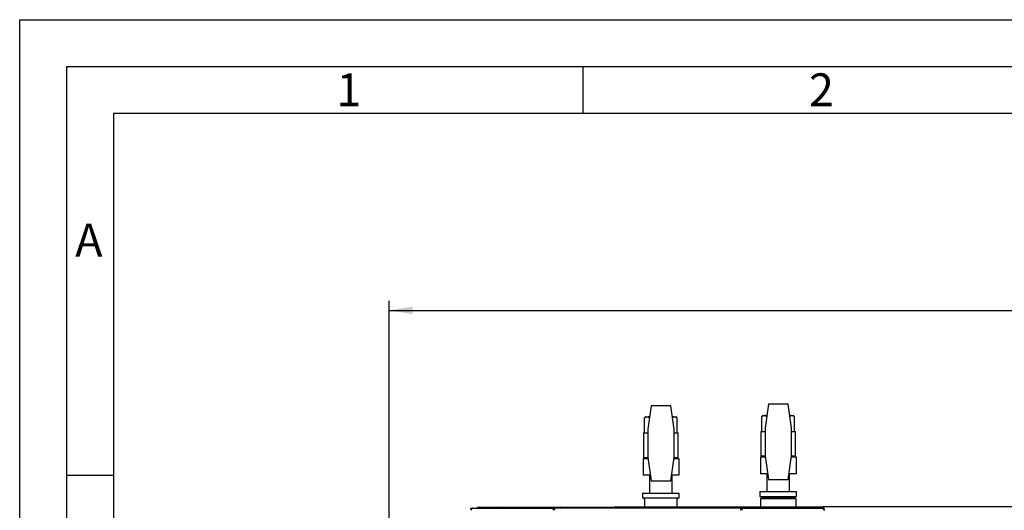
# Model space of a CAD drawing. Units: millimetres. Extents: x 0 to 420, y 0 to 297.
# Drawn here: x 0 to 105, y 245 to 297 of the extents above; entities that cross this region are included whole.
import ezdxf

# ---------------------------------------------------------------- set-up
doc = ezdxf.new("R2010")
doc.units = ezdxf.units.MM
for name, color, linetype in [('1', 7, 'Continuous'), ('61', 7, 'Continuous'), ('62', 7, 'Continuous')]:
    doc.layers.add(name, color=color, linetype=linetype)
doc.styles.add('SLDTEXTSTYLE0', font='TXT', dxfattribs={"width": 0.75})
doc.styles.add('SLDTEXTSTYLE1', font='TXT', dxfattribs={"width": 0.605})
doc.dimstyles.new('SLDDIMSTYLE0', dxfattribs={"dimtxt": 3.5, "dimasz": 2.5, "dimexe": 0, "dimexo": 0.0625, "dimgap": 0.875, "dimtad": 1, "dimdec": 0, "dimlfac": 10, "dimrnd": 1e-09, "dimzin": 12, "dimdsep": 46, "dimtxsty": 'SLDTEXTSTYLE1', "dimsah": 1, "dimcen": 0.09, "dimadec": 0, "dimazin": 3, "dimtfac": 1, "dimtdec": 0, "dimtofl": 0, "dimtmove": 0, "dimatfit": 3, "dimfxl": 1, "dimfrac": 2, "dimtolj": 1, "dimtzin": 12, "dimarcsym": 0})

# ---------------------------------------------------------------- blocks, each defined once
blk = doc.blocks.new('_D')
at = {"layer": '1', "color": 7}
for p, q in [((39.37, 168.15), (39.37, 267.06)), ((186.01, 224.96), (186.01, 267.06)), ((39.37, 266.06), (186.01, 266.06))]:
    blk.add_line(p, q, dxfattribs=at)
for points in [[(39.37, 266.06), (41.87, 265.66), (41.87, 266.46)], [(186.01, 266.06), (183.51, 266.46), (183.51, 265.66)]]:
    blk.add_solid(points, dxfattribs=at)
at = {"layer": '1', "color": 7, "insert": (107.34, 270.57), "char_height": 3.5, "attachment_point": 1, "style": 'SLDTEXTSTYLE1'}
blk.add_mtext('1466', dxfattribs=at)

msp = doc.modelspace()

# ---------------------------------------------------------------- linework, layer by layer
at = {"color": 7, "linetype": 'Continuous', "lineweight": 30}
for p, q in [((79.76, 256.06), (79.41, 253.56)), ((81.86, 256.06), (79.76, 256.06)), ((82.21, 253.56), (81.86, 256.06)), ((67.26, 255.91), (66.91, 253.41)), ((69.36, 255.91), (67.26, 255.91)), ((69.71, 253.41), (69.36, 255.91)), ((66.68, 254.71), (66.58, 254.61)), ((66.58, 253.01), (66.58, 254.61)), ((66.71, 254.71), (66.68, 254.71)), ((66.71, 254.71), (66.95, 254.71)), ((66.95, 254.71), (67.08, 254.61)), ((67.09, 254.71), (66.95, 254.71)), ((69.66, 254.71), (69.53, 254.71)), ((69.66, 254.71), (69.91, 254.71)), ((69.91, 254.71), (70.04, 254.61)), ((69.94, 254.71), (69.91, 254.71)), ((70.04, 254.61), (69.94, 254.71)), ((70.04, 253.01), (70.04, 254.61)), ((79.18, 254.86), (79.08, 254.76)), ((79.08, 253.16), (79.08, 254.76)), ((79.21, 254.86), (79.18, 254.86)), ((79.21, 254.86), (79.45, 254.86)), ((79.45, 254.86), (79.58, 254.76)), ((79.59, 254.86), (79.45, 254.86)), ((82.16, 254.86), (82.03, 254.86)), ((82.16, 254.86), (82.41, 254.86)), ((82.41, 254.86), (82.54, 254.76)), ((82.44, 254.86), (82.41, 254.86)), ((82.54, 254.76), (82.44, 254.86)), ((82.54, 253.16), (82.54, 254.76)), ((66.46, 253.01), (66.46, 250.41)), ((66.46, 253.01), (66.91, 253.01)), ((66.91, 253.41), (66.91, 250.41)), ((69.71, 250.41), (69.71, 253.41)), ((69.71, 253.01), (70.16, 253.01)), ((70.16, 250.41), (70.16, 253.01)), ((78.96, 253.16), (78.96, 250.56)), ((78.96, 253.16), (79.41, 253.16)), ((79.41, 253.56), (79.41, 250.56)), ((82.21, 250.56), (82.21, 253.56)), ((82.21, 253.16), (82.66, 253.16)), ((82.66, 250.56), (82.66, 253.16)), ((66.41, 250.3), (66.92, 250.3)), ((66.41, 250.3), (66.41, 248.5)), ((66.46, 250.41), (66.91, 250.41)), ((66.79, 250.41), (66.79, 250.3)), ((66.91, 250.41), (67.26, 247.91)), ((69.36, 247.91), (69.71, 250.41)), ((69.69, 250.3), (70.21, 250.3)), ((69.71, 250.41), (70.16, 250.41)), ((69.82, 250.3), (69.82, 250.41)), ((70.21, 250.3), (70.21, 248.5)), ((78.91, 250.45), (79.42, 250.45)), ((78.91, 250.45), (78.91, 248.65)), ((78.96, 250.56), (79.41, 250.56)), ((79.29, 250.56), (79.29, 250.45)), ((79.41, 250.56), (79.76, 248.06)), ((81.86, 248.06), (82.21, 250.56)), ((82.19, 250.45), (82.71, 250.45)), ((82.21, 250.56), (82.66, 250.56)), ((82.32, 250.45), (82.32, 250.56)), ((82.71, 250.45), (82.71, 248.65)), ((79.68, 248.65), (78.91, 248.65)), ((79.61, 248.65), (79.61, 246.76)), ((82.71, 248.65), (81.94, 248.65)), ((82.01, 246.76), (82.01, 248.65)), ((67.18, 248.5), (66.41, 248.5)), ((67.11, 248.5), (67.11, 246.61)), ((67.26, 247.91), (69.36, 247.91)), ((70.21, 248.5), (69.44, 248.5)), ((69.51, 246.61), (69.51, 248.5)), ((79.76, 248.06), (81.86, 248.06)), ((66.36, 246.61), (66.36, 246.11)), ((66.36, 246.61), (70.26, 246.61)), ((70.26, 246.11), (70.26, 246.61)), ((78.86, 246.76), (78.86, 246.26)), ((78.86, 246.76), (82.76, 246.76)), ((82.76, 246.26), (82.76, 246.76)), ((66.36, 246.11), (70.26, 246.11)), ((66.55, 245.97), (66.55, 245.16)), ((70.06, 245.16), (70.06, 245.97)), ((78.86, 246.26), (82.76, 246.26)), ((79.01, 246.11), (78.91, 246.01)), ((78.91, 246.01), (78.91, 245.16)), ((82.71, 246.01), (78.91, 246.01)), ((79.01, 246.11), (82.61, 246.11)), ((82.71, 246.01), (82.61, 246.11)), ((82.71, 245.16), (82.71, 246.01)), ((48.07, 244.86), (48.07, 245.01)), ((48.07, 245.01), (48.25, 245.01)), ((48.07, 244.86), (48.11, 244.86)), ((48.25, 245.01), (56.93, 245.01)), ((48.76, 245.01), (48.76, 245.11)), ((48.76, 245.11), (50.87, 245.11)), ((50.87, 245.01), (50.87, 245.11)), ((50.87, 245.11), (51.03, 245.11)), ((51.03, 245.11), (57.69, 245.11)), ((51.03, 245.11), (51.03, 245.11)), ((51.03, 245.11), (51.03, 245.11)), ((56.93, 245.01), (56.93, 244.86)), ((57.02, 245.01), (56.93, 245.01)), ((56.93, 244.86), (56.98, 244.86)), ((76.75, 245.01), (57.02, 245.01)), ((57.69, 245.11), (76.32, 245.11)), ((57.69, 245.1), (57.69, 245.01)), ((63.54, 245.16), (85.58, 245.16)), ((63.54, 245.11), (63.54, 245.16)), ((76.32, 245.11), (82.99, 245.11)), ((76.32, 245.03), (76.32, 245.01)), ((76.33, 245.01), (76.33, 245.09)), ((76.84, 245.01), (76.75, 245.01)), ((76.79, 244.86), (76.84, 244.86)), ((76.84, 245.01), (85.53, 245.01)), ((76.84, 245.01), (76.84, 244.86)), ((82.99, 245.11), (82.99, 245.11)), ((82.99, 245.11), (83.15, 245.11)), ((82.99, 245.11), (82.99, 245.11)), ((83.15, 245.01), (83.15, 245.11)), ((83.15, 245.11), (85.26, 245.11)), ((85.26, 245.01), (85.26, 245.11)), ((85.53, 245.01), (85.7, 245.01)), ((118.04, 245.16), (85.58, 245.16)), ((85.58, 245.16), (85.58, 245.01)), ((85.66, 244.86), (85.7, 244.86)), ((85.7, 244.86), (85.7, 245.01))]:
    msp.add_line(p, q, dxfattribs=at)
at = {"color": 7, "linetype": 'Continuous', "lineweight": 30, "flags": 128}
for points in [[(48.25, 245.01), (48.22, 245), (48.19, 244.99), (48.17, 244.97), (48.14, 244.94), (48.13, 244.9), (48.11, 244.86), (48.1, 244.82), (48.1, 244.78)], [(85.67, 244.78), (85.67, 244.82), (85.66, 244.86), (85.65, 244.9), (85.63, 244.94), (85.61, 244.97), (85.58, 244.99), (85.56, 245), (85.53, 245.01)]]:
    msp.add_lwpolyline(points, dxfattribs=at)
at = {"color": 7, "linetype": 'Continuous', "lineweight": 30}
for centre, radius, start, end in [((66.6, 246.06), 0.1, 150, 244.8493), ((70.02, 246.06), 0.1, 295.1507, 30), ((79.1, 246.21), 0.1, 150, 270), ((82.52, 246.21), 0.1, 270, 30), ((51.05, 244.96), 0.144, 96.1329, 162.5664), ((63.54, 244.93), 0.23, 90, 128.5), ((82.97, 244.96), 0.147, 18.323, 82.9778)]:
    msp.add_arc(centre, radius, start, end, dxfattribs=at)
for points, knots in [([(66.58, 254.61), (66.62, 254.64), (66.66, 254.68), (66.7, 254.7), (66.71, 254.71)], [0, 0, 0, 0, 0.92137, 1, 1, 1, 1]), ([(69.53, 254.61), (69.57, 254.64), (69.62, 254.68), (69.66, 254.7), (69.66, 254.71)], [0, 0, 0, 0, 0.92137, 1, 1, 1, 1]), ([(79.08, 254.76), (79.12, 254.79), (79.16, 254.83), (79.2, 254.85), (79.21, 254.86)], [0, 0, 0, 0, 0.92137, 1, 1, 1, 1]), ([(82.03, 254.76), (82.07, 254.79), (82.12, 254.83), (82.16, 254.85), (82.16, 254.86)], [0, 0, 0, 0, 0.92137, 1, 1, 1, 1]), ([(57.69, 245.11), (57.68, 245.1), (57.65, 245.1), (57.6, 245.06), (57.58, 245.02), (57.57, 245.01)], [0, 0, 0, 0, 0.346645, 0.687421, 1, 1, 1, 1]), ([(57.7, 245.01), (57.7, 245.02), (57.69, 245.06), (57.69, 245.1), (57.69, 245.1), (57.69, 245.11)], [0, 0, 0, 0, 0.182574, 0.592116, 1, 1, 1, 1]), ([(63.57, 245.11), (63.57, 245.11), (63.56, 245.14), (63.55, 245.15), (63.54, 245.16), (63.54, 245.16)], [0, 0, 0, 0, 0.155109, 0.678125, 1, 1, 1, 1]), ([(76.32, 245.11), (76.33, 245.1), (76.33, 245.1), (76.33, 245.06), (76.32, 245.02), (76.32, 245.01)], [0, 0, 0, 0, 0.346645, 0.687421, 1, 1, 1, 1]), ([(76.45, 245.01), (76.45, 245.01), (76.44, 245.02), (76.42, 245.05), (76.38, 245.1), (76.34, 245.1), (76.32, 245.11)], [0, 0, 0, 0, 0.014229, 0.219718, 0.616733, 1, 1, 1, 1]), ([(85.67, 245.01), (85.66, 245.04), (85.64, 245.11), (85.61, 245.15), (85.59, 245.16), (85.58, 245.16)], [0, 0, 0, 0, 0.3692621, 0.7858358, 1, 1, 1, 1]), ([(85.73, 244.78), (85.72, 244.78), (85.71, 244.81), (85.7, 244.84), (85.69, 244.85)], [0, 0, 0, 0, 0.259473, 1, 1, 1, 1]), ([(85.74, 244.78), (85.73, 244.81), (85.72, 244.86), (85.71, 244.9), (85.7, 244.92)], [0, 0, 0, 0, 0.5707067, 1, 1, 1, 1])]:
    msp.add_open_spline(points, degree=3, knots=knots, dxfattribs=at)
for points in [[(56.93, 245.01), (56.91, 245), (56.88, 245), (56.84, 244.94), (56.82, 244.87), (56.82, 244.81), (56.82, 244.78)], [(56.93, 244.86), (56.93, 244.86), (56.92, 244.85), (56.91, 244.83), (56.91, 244.81), (56.92, 244.79), (56.92, 244.78)], [(56.97, 244.78), (56.98, 244.81), (56.98, 244.87), (57, 244.94), (57.01, 245), (57.02, 245), (57.02, 245.01)], [(76.75, 245.01), (76.76, 245), (76.76, 245), (76.78, 244.94), (76.79, 244.87), (76.8, 244.81), (76.8, 244.78)], [(76.95, 244.78), (76.95, 244.81), (76.96, 244.87), (76.93, 244.94), (76.89, 245), (76.86, 245), (76.84, 245.01)], [(76.86, 244.78), (76.86, 244.79), (76.86, 244.81), (76.86, 244.83), (76.85, 244.85), (76.85, 244.86), (76.84, 244.86)]]:
    msp.add_open_spline(points, degree=3, dxfattribs=at)
at = {"layer": '61'}
for p, q in [((0, 0), (0, 297)), ((0, 297), (420, 297))]:
    msp.add_line(p, q, dxfattribs=at)
at = {"layer": '61', "color": 7, "linetype": 'Continuous', "lineweight": 30}
for p, q in [((415, 292), (5, 292)), ((5, 292), (5, 5))]:
    msp.add_line(p, q, dxfattribs=at)
at = {"layer": '61', "color": 7, "linetype": 'Continuous'}
for p, q in [((410, 287), (10, 287)), ((10, 287), (10, 10))]:
    msp.add_line(p, q, dxfattribs=at)
at = {"layer": '62', "color": 7, "linetype": 'Continuous'}
for p, q in [((60, 292), (60, 287)), ((5, 248.5), (10, 248.5))]:
    msp.add_line(p, q, dxfattribs=at)

# ---------------------------------------------------------------- texts
at = {"layer": '62', "char_height": 3.5, "attachment_point": 2, "style": 'SLDTEXTSTYLE0'}
for s, insert in [('1', (35.07, 291.29)), ('2', (85.41, 291.29)), ('A', (7.37, 275.29))]:
    msp.add_mtext(s, dxfattribs=dict(at, insert=insert))

# ---------------------------------------------------------------- dimensions: what is measured, and where the dimension line sits
at = {"layer": '1', "color": 7}
dim = msp.add_linear_dim(base=(186.01, 266.06), p1=(39.37, 167.15), p2=(186.01, 223.96), dimstyle='SLDDIMSTYLE0', dxfattribs=at)
dim.commit()
dim.dimension.update_dxf_attribs({"geometry": '_D', "text_midpoint": (112.69, 266.06), "dimtype": 160})

doc.saveas('drawing.dxf')
